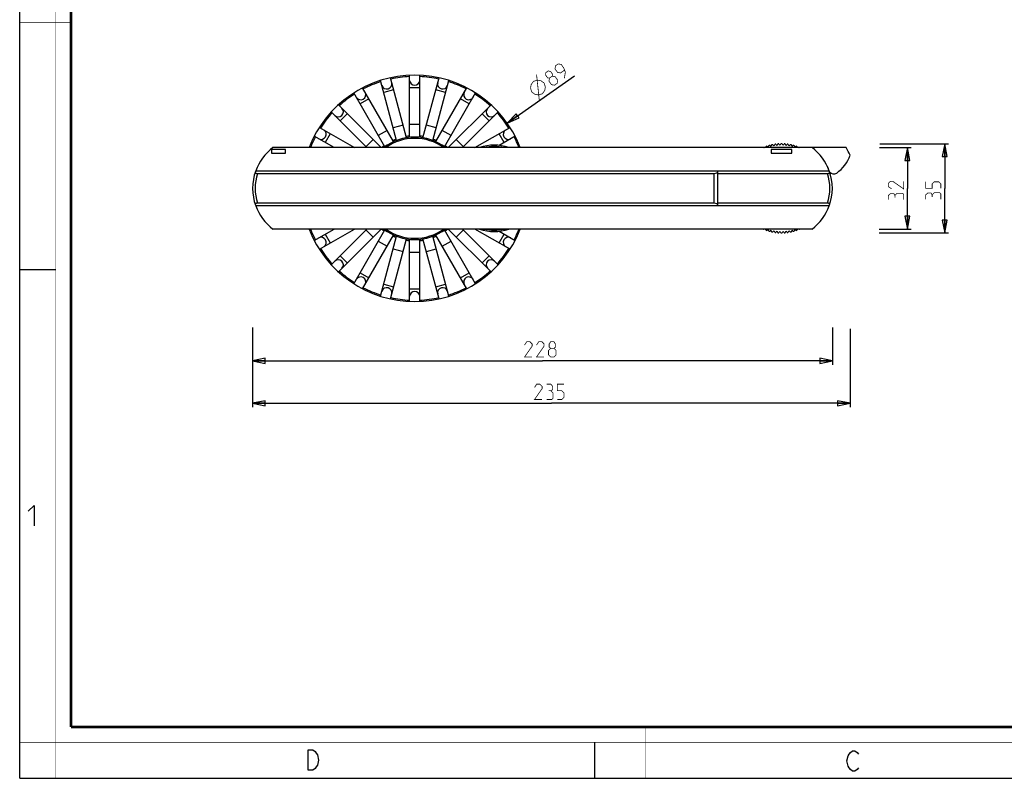
# Model space of a CAD drawing. Units: millimetres. Extents: x 0 to 420, y 0 to 297.
# Drawn here: x 0 to 194, y 0 to 149 of the extents above; entities that cross this region are included whole.
import ezdxf

# ---------------------------------------------------------------- set-up
doc = ezdxf.new("R2010")
doc.units = ezdxf.units.MM
doc.header["$LTSCALE"] = 23.1
doc.layers.get('0').update_dxf_attribs({"linetype": 'CONTINUOUS'})
for name, color, linetype in [('02___PRT_ALL_AXES', 7, 'CONTINUOUS'), ('06___PRT_ALL_SURFS', 7, 'CONTINUOUS'), ('7_ALL_FEATURES', 7, 'CONTINUOUS')]:
    doc.layers.add(name, color=color, linetype=linetype)
doc.styles.get("Standard").update_dxf_attribs({"font": 'txt', "width": 0.85})
doc.dimstyles.new('DIMSTYLE_2', dxfattribs={"dimtxt": 3, "dimasz": 2.5, "dimexe": 0.18, "dimexo": 0.0625, "dimgap": 0.09, "dimtad": 1, "dimlfac": 2, "dimdsep": 46, "dimtxsty": 'STANDARD', "dimblk": 'CLOSED', "dimblk1": 'CLOSED', "dimblk2": 'CLOSED', "dimcen": 0.09, "dimadec": 0, "dimazin": 0, "dimtp": 0.5, "dimtm": 0.5, "dimtfac": 1, "dimtofl": 0, "dimtmove": 0, "dimatfit": 3, "dimldrblk": 'CLOSED', "dimfxl": 1, "dimtolj": 1, "dimarcsym": 0})
doc.dimstyles.new('DIMSTYLE_3', dxfattribs={"dimtxt": 3, "dimasz": 2.5, "dimexe": 0.18, "dimexo": 0.0625, "dimgap": 0.09, "dimtad": 1, "dimdec": 0, "dimlfac": 2, "dimdsep": 46, "dimtxsty": 'STANDARD', "dimblk": 'CLOSED', "dimblk1": 'CLOSED', "dimblk2": 'CLOSED', "dimcen": 0.09, "dimadec": 0, "dimazin": 0, "dimtp": 0.5, "dimtm": 0.5, "dimtfac": 1, "dimtdec": 0, "dimtofl": 0, "dimtmove": 0, "dimatfit": 3, "dimldrblk": 'CLOSED', "dimfxl": 1, "dimtolj": 1, "dimarcsym": 0})
doc.dimstyles.new('DIMSTYLE_4', dxfattribs={"dimtxt": 3, "dimasz": 2.5, "dimexe": 0.18, "dimexo": 0.0625, "dimgap": 0.09, "dimtad": 1, "dimlfac": 2, "dimdsep": 46, "dimtxsty": 'STANDARD', "dimblk": 'CLOSED', "dimblk1": 'CLOSED', "dimblk2": 'CLOSED', "dimcen": 0.09, "dimadec": 0, "dimazin": 0, "dimtp": 0.3, "dimtm": 0.3, "dimtfac": 1, "dimtofl": 0, "dimtmove": 0, "dimatfit": 3, "dimldrblk": 'CLOSED', "dimfxl": 1, "dimtolj": 1, "dimarcsym": 0})
doc.dimstyles.new('DIMSTYLE_5', dxfattribs={"dimtxt": 3, "dimasz": 2.5, "dimexe": 0.18, "dimexo": 0.0625, "dimgap": 0.09, "dimtad": 1, "dimlfac": 2, "dimdsep": 46, "dimtxsty": 'STANDARD', "dimblk": 'CLOSED', "dimblk1": 'CLOSED', "dimblk2": 'CLOSED', "dimcen": 0.09, "dimadec": 0, "dimazin": 0, "dimtp": 0.3, "dimtm": 0.3, "dimtfac": 1, "dimtofl": 0, "dimtmove": 0, "dimatfit": 3, "dimldrblk": 'CLOSED', "dimfxl": 1, "dimtolj": 1, "dimarcsym": 0})

# ---------------------------------------------------------------- blocks, each defined once
blk = doc.blocks.new('_CLOSED')
at = {"color": 0, "linetype": 'BYBLOCK'}
for p, q in [((0, 0), (-1, 0.2)), ((-1, 0.2), (-1, -0.2)), ((-1, -0.2), (0, 0)), ((-1, 0), (0, 0))]:
    blk.add_line(p, q, dxfattribs=at)
blk = doc.blocks.new('*D1')
at = {"color": 2, "linetype": 'CONTINUOUS'}
for p, q in [((45.75, 88.56), (45.75, 81.26)), ((159.75, 88.56), (159.75, 81.26)), ((45.75, 82.01), (102.75, 82.01)), ((159.75, 82.01), (102.75, 82.01))]:
    blk.add_line(p, q, dxfattribs=at)
at = {"color": 2, "linetype": 'CONTINUOUS', "xscale": 2.5, "yscale": 2.5, "zscale": 2.5, "rotation": 180}
blk.add_blockref('_CLOSED', (45.75, 82.01), dxfattribs=at)
at = {"color": 2, "linetype": 'CONTINUOUS', "xscale": 2.5, "yscale": 2.5, "zscale": 2.5}
blk.add_blockref('_CLOSED', (159.75, 82.01), dxfattribs=at)
blk = doc.blocks.new('*D2')
at = {"color": 2, "linetype": 'CONTINUOUS'}
for p, q in [((45.75, 88.32), (45.75, 72.92)), ((163.26, 88.32), (163.26, 72.92)), ((45.75, 73.67), (104.5, 73.67)), ((163.26, 73.67), (104.5, 73.67))]:
    blk.add_line(p, q, dxfattribs=at)
at = {"color": 2, "linetype": 'CONTINUOUS', "xscale": 2.5, "yscale": 2.5, "zscale": 2.5, "rotation": 180}
blk.add_blockref('_CLOSED', (45.75, 73.67), dxfattribs=at)
at = {"color": 2, "linetype": 'CONTINUOUS', "xscale": 2.5, "yscale": 2.5, "zscale": 2.5}
blk.add_blockref('_CLOSED', (163.26, 73.67), dxfattribs=at)
blk = doc.blocks.new('*D3')
at = {"color": 2, "linetype": 'CONTINUOUS'}
for p, q in [((169.06, 124.67), (182.58, 124.67)), ((181.83, 124.67), (181.83, 115.92)), ((181.83, 107.17), (181.83, 115.92)), ((168.98, 107.17), (182.58, 107.17))]:
    blk.add_line(p, q, dxfattribs=at)
at = {"color": 2, "linetype": 'CONTINUOUS', "xscale": 2.5, "yscale": 2.5, "zscale": 2.5}
for p, rotation in [((181.83, 124.67), 90), ((181.83, 107.17), 270)]:
    blk.add_blockref('_CLOSED', p, dxfattribs=dict(at, rotation=rotation))
blk = doc.blocks.new('*D4')
at = {"color": 2, "linetype": 'CONTINUOUS'}
for p, q in [((169.02, 123.92), (175.26, 123.92)), ((174.51, 123.92), (174.51, 115.92)), ((174.51, 107.92), (174.51, 115.92)), ((168.98, 107.92), (175.26, 107.92))]:
    blk.add_line(p, q, dxfattribs=at)
at = {"color": 2, "linetype": 'CONTINUOUS', "xscale": 2.5, "yscale": 2.5, "zscale": 2.5}
for p, rotation in [((174.51, 123.92), 90), ((174.51, 107.92), 270)]:
    blk.add_blockref('_CLOSED', p, dxfattribs=dict(at, rotation=rotation))
blk = doc.blocks.new('*D8')
at = {"color": 2, "linetype": 'CONTINUOUS'}
blk.add_line((95.81, 128.73), (109.05, 138.05), dxfattribs=at)
at = {"color": 2, "linetype": 'CONTINUOUS', "xscale": 2.5, "yscale": 2.5, "zscale": 2.5, "rotation": 215.150104274}
blk.add_blockref('_CLOSED', (95.81, 128.73), dxfattribs=at)

msp = doc.modelspace()

# ---------------------------------------------------------------- linework, layer by layer
at = {"color": 7, "linetype": 'CONTINUOUS'}
for p, q in [((0, 0), (0, 297)), ((0, 99.9682), (7, 99.9682)), ((113, 7), (113, 0)), ((0, 0), (420, 0))]:
    msp.add_line(p, q, dxfattribs=at)
for points, const_width in [([(7.0536, 0), (7.0536, 297)], 0.1), ([(10.0536, 10.0318), (10.0536, 287)], 0.5), ([(10, 148.5), (0, 148.5)], 0.1), ([(10.0536, 10.0318), (410, 10.0318)], 0.5), ([(123, 10), (123, 0)], 0.1), ([(0, 7.0318), (420, 7.0318)], 0.1)]:
    msp.add_lwpolyline(points, dxfattribs=dict(at, const_width=const_width))
at = {"color": 2, "linetype": 'CONTINUOUS', "const_width": 0.15}
for points in [[(107.0399, 137.5546), (107.2473, 138.7489), (106.929, 139.5731), (106.4355, 140.2739), (105.8384, 140.3776), (105.3128, 140.0075), (105.2091, 139.4103), (105.7025, 138.7095), (106.2997, 138.6058), (107.0589, 139.1404)], [(102.1278, 133.1786), (101.5812, 138.2973)], [(104.1256, 137.5992), (103.7687, 137.6099), (103.3986, 138.1355), (103.3854, 138.6505), (103.9111, 139.0206), (104.3914, 138.8346), (104.7615, 138.309), (104.6513, 137.9693), (105.2484, 137.8656), (105.7419, 137.1648), (105.6382, 136.5676), (105.1126, 136.1975), (104.5154, 136.3012)], [(104.5154, 136.3012), (104.022, 137.002), (104.1256, 137.5992), (104.6513, 137.9693)], [(100.628, 134.8744), (100.4006, 135.6315), (100.5216, 136.3282), (100.9909, 136.9644), (101.7481, 137.1918), (102.4448, 137.0708), (103.081, 136.6015), (103.3083, 135.8444), (103.1874, 135.1477), (102.7181, 134.5115), (101.9609, 134.2841), (101.2642, 134.4051), (100.628, 134.8744)], [(173.755, 117.3155), (173.755, 115.8155), (171.6122, 117.3155), (171.1836, 117.3155), (170.755, 116.887), (170.755, 116.2441), (171.3979, 115.8155)], [(181.0779, 115.9227), (181.0779, 116.7798), (180.6493, 117.2084), (179.7922, 117.2084), (179.3636, 116.7798), (179.3636, 115.9227), (178.0779, 115.9227), (178.0779, 117.2084)], [(172.0407, 114.5298), (171.8264, 114.887), (171.1836, 114.887), (170.755, 114.5298), (170.755, 113.6727)], [(173.755, 113.6727), (173.755, 114.7441), (173.5407, 114.9584), (172.4693, 114.9584), (172.0407, 114.5298), (172.0407, 114.1012)], [(179.3636, 114.637), (179.1493, 114.9941), (178.5064, 114.9941), (178.0779, 114.637), (178.0779, 113.7798)], [(181.0779, 113.7798), (181.0779, 114.8512), (180.8636, 115.0655), (179.7922, 115.0655), (179.3636, 114.637), (179.3636, 114.2084)], [(100.71, 82.7596), (99.21, 82.7596), (100.71, 84.9025), (100.71, 85.3311), (100.2814, 85.7596), (99.6386, 85.7596), (99.21, 85.1168)], [(103.0671, 82.7596), (101.5671, 82.7596), (103.0671, 84.9025), (103.0671, 85.3311), (102.6386, 85.7596), (101.9957, 85.7596), (101.5671, 85.1168)], [(104.3528, 84.4739), (104.0671, 84.6882), (104.0671, 85.3311), (104.3528, 85.7596), (104.9957, 85.7596), (105.2814, 85.3311), (105.2814, 84.6882), (104.9957, 84.4739), (105.4243, 84.0453), (105.4243, 83.1882), (104.9957, 82.7596), (104.3528, 82.7596), (103.9243, 83.1882)], [(103.9243, 83.1882), (103.9243, 84.0453), (104.3528, 84.4739), (104.9957, 84.4739)], [(102.682, 74.4196), (101.182, 74.4196), (102.682, 76.5624), (102.682, 76.991), (102.2534, 77.4196), (101.6106, 77.4196), (101.182, 76.7767)], [(104.3963, 76.1338), (104.7534, 76.3481), (104.7534, 76.991), (104.3963, 77.4196), (103.5391, 77.4196)], [(105.682, 74.4196), (106.5391, 74.4196), (106.9677, 74.8481), (106.9677, 75.7053), (106.5391, 76.1338), (105.682, 76.1338), (105.682, 77.4196), (106.9677, 77.4196)], [(103.5391, 74.4196), (104.6106, 74.4196), (104.8249, 74.6338), (104.8249, 75.7053), (104.3963, 76.1338), (103.9677, 76.1338)]]:
    msp.add_lwpolyline(points, dxfattribs=at)
at = {"color": 2, "linetype": 'CONTINUOUS'}
for points in [[(1.6467, 52.4522), (2.7896, 53.595), (2.7896, 49.595)], [(56.6979, 5.5353), (57.5979, 5.5353), (58.0479, 5.202), (58.2729, 4.8687), (58.4979, 4.5353), (58.7229, 3.5353), (58.4979, 2.5353), (58.2729, 2.202), (58.0479, 1.8687), (57.5979, 1.5353), (56.6979, 1.5353), (56.6979, 5.5353)], [(164.8549, 2.0254), (164.6299, 1.6921), (164.1799, 1.3588), (163.7299, 1.3588), (163.2799, 1.6921), (163.0549, 2.0254), (162.8299, 2.3588), (162.6049, 3.3588), (162.8299, 4.3588), (163.0549, 4.6921), (163.2799, 5.0254), (163.7299, 5.3588), (164.1799, 5.3588), (164.6299, 5.0254), (164.8549, 4.6921)]]:
    msp.add_lwpolyline(points, dxfattribs=at)
at = {"layer": '02___PRT_ALL_AXES', "color": 7, "linetype": 'CONTINUOUS'}
for p, q in [((155.7457, 123.9227), (49.7457, 123.9227)), ((155.7457, 107.9227), (49.7457, 107.9227))]:
    msp.add_line(p, q, dxfattribs=at)
for centre, start, end in [((55.7457, 115.9227), 126.869898, 159.970739), ((149.7457, 115.9227), 20.029261, 53.130102), ((55.7457, 115.9227), 200.029261, 233.130102), ((149.7457, 115.9227), 306.869898, 339.970739)]:
    msp.add_arc(centre, 10, start, end, dxfattribs=at)
at = {"layer": '06___PRT_ALL_SURFS', "color": 9, "linetype": 'CONTINUOUS'}
for p, q in [((78.6207, 135.6727), (76.6207, 135.6727)), ((73.4749, 135.2585), (71.5431, 134.7409)), ((83.6983, 134.7409), (81.7664, 135.2585)), ((68.6117, 133.5267), (66.8797, 132.5267)), ((88.3617, 132.5267), (86.6297, 133.5267)), ((64.3624, 130.5951), (62.9482, 129.1809)), ((92.2932, 129.1809), (90.8789, 130.5951)), ((75.3331, 128.3239), (73.4012, 127.8062)), ((78.6207, 128.4934), (76.6207, 128.4934)), ((81.8402, 127.8062), (79.9083, 128.3239)), ((61.0167, 126.6637), (60.0167, 124.9316)), ((72.2014, 127.3092), (70.4693, 126.3092)), ((84.7721, 126.3092), (83.04, 127.3092)), ((95.2247, 124.9316), (94.2247, 126.6637)), ((69.439, 125.5186), (68.0247, 124.1044)), ((87.2166, 124.1044), (85.8024, 125.5186)), ((60.0167, 106.9137), (61.0167, 105.1816)), ((68.0247, 107.7409), (69.439, 106.3267)), ((85.8024, 106.3267), (87.2166, 107.7409)), ((94.2247, 105.1816), (95.2247, 106.9137)), ((70.4693, 105.5361), (72.2014, 104.5361)), ((83.04, 104.5361), (84.7721, 105.5361)), ((62.9482, 102.6644), (64.3624, 101.2502)), ((73.4012, 104.0391), (75.3331, 103.5215)), ((76.6207, 103.3519), (78.6207, 103.3519)), ((79.9083, 103.5215), (81.8402, 104.0391)), ((90.8789, 101.2502), (92.2932, 102.6644)), ((66.8797, 99.3187), (68.6117, 98.3187)), ((86.6297, 98.3187), (88.3617, 99.3187)), ((71.5431, 97.1045), (73.4749, 96.5868)), ((81.7664, 96.5868), (83.6983, 97.1045)), ((76.6207, 96.1727), (78.6207, 96.1727))]:
    msp.add_line(p, q, dxfattribs=at)
at = {"layer": '06___PRT_ALL_SURFS', "color": 7, "linetype": 'CONTINUOUS'}
for centre, radius, start, end in [((72.1208, 136.4486), 1, 196.935476, 13.064522), ((77.6207, 137.1727), 1, 181.935476, 358.064522), ((83.1206, 136.4486), 1, 166.935476, 343.064522), ((66.9957, 134.3257), 1, 211.935476, 28.064522), ((88.2457, 134.3257), 1, 151.935476, 328.064522), ((62.5947, 130.9487), 1, 226.935476, 43.064522), ((92.6467, 130.9487), 1, 136.935476, 313.064522), ((59.2177, 126.5477), 1, 241.935476, 58.064522), ((96.0237, 126.5477), 1, 121.935476, 298.064522), ((149.7457, 115.9227), 15, 25.706132, 32.230953), ((156.2243, 125.0237), 7.5, 305.632618, 339.759858), ((59.2177, 105.2977), 1, 301.935476, 118.064522), ((96.0237, 105.2977), 1, 61.935476, 238.064522), ((62.5947, 100.8967), 1, 316.935476, 133.064522), ((92.6467, 100.8967), 1, 46.935476, 223.064522), ((66.9957, 97.5196), 1, 331.935476, 148.064522), ((88.2457, 97.5196), 1, 31.935476, 208.064522), ((72.1208, 95.3967), 1, 346.935476, 163.064522), ((77.6207, 94.6727), 1, 1.935476, 178.064522), ((83.1206, 95.3967), 1, 16.935476, 193.064522)]:
    msp.add_arc(centre, radius, start, end, dxfattribs=at)
at = {"layer": '7_ALL_FEATURES', "color": 7, "linetype": 'CONTINUOUS'}
for p, q in [((75.9919, 125.8651), (72.8337, 137.6516)), ((76.6207, 125.9479), (76.6207, 138.1502)), ((78.6207, 125.9479), (78.6207, 138.1502)), ((79.2495, 125.8651), (82.4077, 137.6516)), ((73.4741, 125.1048), (67.373, 135.6723)), ((74.06, 125.3475), (70.9019, 137.134)), ((81.1813, 125.3475), (84.3395, 137.134)), ((81.7673, 125.1048), (87.8684, 135.6723)), ((71.742, 124.1048), (65.6409, 134.6723)), ((83.4993, 124.1048), (89.6005, 134.6723)), ((62.6106, 132.347), (71.0349, 123.9227)), ((84.2065, 123.9227), (92.6308, 132.347)), ((68.2065, 123.9227), (61.1964, 130.9328)), ((94.045, 130.9328), (87.0349, 123.9227)), ((58.8711, 127.9025), (65.7643, 123.9227)), ((89.4771, 123.9227), (96.3703, 127.9025)), ((61.7643, 123.9227), (57.8711, 126.1704)), ((97.3703, 126.1704), (94.2416, 124.3641)), ((162.4343, 123.9227), (155.7457, 123.9227)), ((49.4457, 123.5727), (49.4457, 122.8227)), ((52.2457, 123.5727), (49.4457, 123.5727)), ((49.4457, 122.8227), (52.2457, 122.8227)), ((52.2457, 122.8227), (52.2457, 123.5727)), ((151.7457, 123.5727), (147.7457, 123.5727)), ((147.7457, 123.5727), (147.7457, 122.8227)), ((147.7457, 122.8227), (151.7457, 122.8227)), ((151.7457, 122.8227), (151.7457, 123.5727)), ((46.3505, 119.3477), (159.1409, 119.3477)), ((46.7072, 118.8477), (136.4957, 118.8477)), ((137.2457, 112.4977), (137.2457, 119.3477)), ((137.2457, 118.8477), (158.7842, 118.8477)), ((159.1409, 112.4977), (46.3505, 112.4977)), ((136.4957, 112.9977), (46.7072, 112.9977)), ((158.7842, 112.9977), (137.2457, 112.9977)), ((57.8711, 105.6749), (61.7643, 107.9227)), ((58.8711, 103.9429), (65.7643, 107.9227)), ((61.1964, 100.9125), (68.2065, 107.9227)), ((62.6106, 99.4983), (71.0349, 107.9227)), ((65.6409, 97.1731), (71.742, 107.7405)), ((67.373, 96.1731), (73.4741, 106.7405)), ((70.9019, 94.7114), (74.06, 106.4978)), ((84.3395, 94.7114), (81.1813, 106.4978)), ((87.8684, 96.1731), (81.7673, 106.7405)), ((89.6005, 97.1731), (83.4993, 107.7405)), ((92.6308, 99.4983), (84.2065, 107.9227)), ((94.045, 100.9125), (87.0349, 107.9227)), ((96.3703, 103.9429), (89.4771, 107.9227)), ((94.2416, 107.4813), (97.3703, 105.6749)), ((72.8337, 94.1937), (75.9919, 105.9802)), ((76.6207, 93.6952), (76.6207, 105.8974)), ((78.6207, 93.6952), (78.6207, 105.8974)), ((82.4077, 94.1937), (79.2495, 105.9802))]:
    msp.add_line(p, q, dxfattribs=at)
at = {"layer": '7_ALL_FEATURES', "color": 9, "linetype": 'CONTINUOUS'}
msp.add_line((136.4957, 112.9977), (136.4957, 118.8477), dxfattribs=at)
at = {"layer": '7_ALL_FEATURES', "color": 7, "linetype": 'CONTINUOUS'}
for centre, radius, start, end in [((77.6207, 115.9227), 22.25, 21.07286, 158.927083), ((77.6207, 115.9227), 22, 92.605251, 102.394749), ((77.6207, 115.9227), 22, 77.605251, 87.394749), ((77.6207, 115.9227), 22, 107.605251, 117.394749), ((77.6207, 115.9227), 22, 62.605251, 72.394749), ((77.6207, 115.9227), 22, 122.605251, 132.394749), ((77.6207, 115.9227), 22, 47.605251, 57.394749), ((77.6207, 115.9227), 22, 137.605251, 147.394749), ((77.6207, 115.9227), 22, 32.605251, 42.394749), ((77.6207, 115.9227), 22, 152.605251, 158.675752), ((77.6207, 115.9227), 10.075, 52.565516, 127.434484), ((77.6207, 115.9227), 10.325, 95.557941, 99.442059), ((77.6207, 115.9227), 10.325, 80.557941, 84.442059), ((77.6207, 115.9227), 22, 21.324178, 27.394749), ((77.6207, 115.9227), 10.325, 125.557941, 129.210347), ((77.6207, 115.9227), 9.825, 54.514516, 125.483069), ((77.6207, 115.9227), 10.325, 110.557941, 114.442059), ((77.6207, 115.9227), 10.325, 65.557941, 69.442059), ((77.6207, 115.9227), 10.325, 50.789605, 54.442059), ((93.2457, 115.9227), 8.5, 70.253654, 109.746346), ((93.2457, 115.9227), 8.25, 75.863809, 104.136191), ((149.7457, 115.9227), 8.75, 113.22779, 113.895508), ((146.4679, 124.0355), 0.1875, 202.613895, 217.007045), ((146.4679, 124.0355), 0.1875, 322.992955, 21.386105), ((149.7457, 115.9227), 8.75, 109.22779, 110.77221), ((147.0418, 124.2444), 0.1875, 198.613895, 17.386105), ((149.7457, 115.9227), 8.75, 105.22779, 106.77221), ((147.6289, 124.4128), 0.1875, 194.613895, 13.386105), ((149.7457, 115.9227), 8.75, 101.22779, 102.77221), ((148.2263, 124.5397), 0.1875, 190.613895, 9.386105), ((149.7457, 115.9227), 8.75, 97.22779, 98.77221), ((148.8311, 124.6247), 0.1875, 186.613895, 5.386105), ((149.7457, 115.9227), 8.75, 93.22779, 94.77221), ((149.4403, 124.6673), 0.1875, 182.613895, 1.386105), ((149.7457, 115.9227), 8.75, 89.22779, 90.77221), ((150.0511, 124.6673), 0.1875, 178.613895, 357.386105), ((149.7457, 115.9227), 8.75, 85.22779, 86.77221), ((150.6603, 124.6247), 0.1875, 174.613895, 353.386105), ((149.7457, 115.9227), 8.75, 81.22779, 82.77221), ((151.2651, 124.5397), 0.1875, 170.613895, 349.386105), ((149.7457, 115.9227), 8.75, 77.22779, 78.77221), ((151.8625, 124.4128), 0.1875, 166.613895, 345.386105), ((149.7457, 115.9227), 8.75, 73.22779, 74.77221), ((152.4496, 124.2444), 0.1875, 162.613895, 341.386105), ((149.7457, 115.9227), 8.75, 69.22779, 70.77221), ((153.0235, 124.0355), 0.1875, 158.613895, 217.007045), ((153.0235, 124.0355), 0.1875, 322.992955, 337.386105), ((149.7457, 115.9227), 8.75, 66.104492, 66.77221), ((158.2624, 119.6727), 0.75, 2.226911, 46.851048), ((55.7457, 115.9227), 10, 159.970739, 200.029261), ((160.0111, 119.7407), 1, 182.226911, 183.469538), ((149.7457, 115.9227), 10, 339.970739, 20.029261), ((160.0111, 119.7407), 1, 217.333772, 305.632618), ((77.6207, 115.9227), 22.25, 201.072917, 338.92714), ((77.6207, 115.9227), 22, 201.324247, 207.394749), ((77.6207, 115.9227), 10.325, 230.789615, 234.442059), ((77.6207, 115.9227), 10.075, 232.565516, 307.434484), ((77.6207, 115.9227), 9.825, 234.516945, 305.48547), ((77.6207, 115.9227), 10.325, 245.557941, 249.442059), ((77.6207, 115.9227), 10.325, 290.557941, 294.442059), ((77.6207, 115.9227), 10.325, 305.557941, 309.210354), ((93.2457, 115.9227), 8.5, 250.253654, 289.746346), ((93.2457, 115.9227), 8.25, 255.863809, 284.136191), ((77.6207, 115.9227), 22, 332.605251, 338.675822), ((149.7457, 115.9227), 8.75, 246.104492, 246.77221), ((146.4679, 107.8098), 0.1875, 142.992955, 157.386105), ((146.4679, 107.8098), 0.1875, 338.613895, 37.007045), ((149.7457, 115.9227), 8.75, 249.22779, 250.77221), ((147.0418, 107.6009), 0.1875, 342.613895, 161.386105), ((149.7457, 115.9227), 8.75, 253.22779, 254.77221), ((147.6289, 107.4326), 0.1875, 346.613895, 165.386105), ((149.7457, 115.9227), 8.75, 257.22779, 258.77221), ((148.2263, 107.3056), 0.1875, 350.613895, 169.386105), ((149.7457, 115.9227), 8.75, 261.22779, 262.77221), ((148.8311, 107.2206), 0.1875, 354.613895, 173.386105), ((149.7457, 115.9227), 8.75, 265.22779, 266.77221), ((149.4403, 107.178), 0.1875, 358.613895, 177.386105), ((149.7457, 115.9227), 8.75, 269.22779, 270.77221), ((150.0511, 107.178), 0.1875, 2.613895, 181.386105), ((149.7457, 115.9227), 8.75, 273.22779, 274.77221), ((150.6603, 107.2206), 0.1875, 6.613895, 185.386105), ((149.7457, 115.9227), 8.75, 277.22779, 278.77221), ((151.2651, 107.3056), 0.1875, 10.613895, 189.386105), ((149.7457, 115.9227), 8.75, 281.22779, 282.77221), ((151.8625, 107.4326), 0.1875, 14.613895, 193.386105), ((149.7457, 115.9227), 8.75, 285.22779, 286.77221), ((152.4496, 107.6009), 0.1875, 18.613895, 197.386105), ((149.7457, 115.9227), 8.75, 289.22779, 290.77221), ((153.0235, 107.8098), 0.1875, 142.992955, 201.386105), ((153.0235, 107.8098), 0.1875, 22.613895, 37.007045), ((149.7457, 115.9227), 8.75, 293.22779, 293.895508), ((77.6207, 115.9227), 10.325, 260.557941, 264.442059), ((77.6207, 115.9227), 10.325, 275.557941, 279.442059), ((77.6207, 115.9227), 22, 212.605251, 222.394749), ((77.6207, 115.9227), 22, 317.605251, 327.394749), ((77.6207, 115.9227), 22, 227.605251, 237.394749), ((77.6207, 115.9227), 22, 302.605251, 312.394749), ((77.6207, 115.9227), 22, 242.605251, 252.394749), ((77.6207, 115.9227), 22, 287.605251, 297.394749), ((77.6207, 115.9227), 22, 257.605251, 267.394749), ((77.6207, 115.9227), 22, 272.605251, 282.394749)]:
    msp.add_arc(centre, radius, start, end, dxfattribs=at)
at = {"layer": '7_ALL_FEATURES', "color": 9, "linetype": 'CONTINUOUS'}
for centre, start, end in [((55.7457, 115.9227), 162.067597, 197.932403), ((149.7457, 115.9227), 342.067597, 17.932403)]:
    msp.add_arc(centre, 9.5, start, end, dxfattribs=at)
at = {"layer": '7_ALL_FEATURES', "color": 7, "linetype": 'CONTINUOUS'}
for centre, start_param, end_param in [((136.4957, 119.2227), -1.57079633, 0), ((136.4957, 112.6227), 0, 1.57079633)]:
    msp.add_ellipse(centre, major_axis=(0.75, 0), ratio=0.5, start_param=start_param, end_param=end_param, dxfattribs=at)
for points, knots in [([(46.2631, 119.0977), (46.2583, 119.0832), (46.2534, 119.0516), (46.2672, 119.0033), (46.3019, 118.9589), (46.3556, 118.9202), (46.4266, 118.8884), (46.5444, 118.8559), (46.641, 118.8477), (46.7072, 118.8477)], [0, 0, 0, 0, 0.07953639, 0.16070516, 0.25388655, 0.36660157, 0.50143427, 0.65612568, 1, 1, 1, 1]), ([(158.7842, 118.8477), (158.8504, 118.8477), (158.947, 118.8559), (159.0648, 118.8884), (159.1358, 118.9202), (159.1895, 118.9589), (159.2242, 119.0033), (159.238, 119.0516), (159.2331, 119.0832), (159.2283, 119.0977)], [0, 0, 0, 0, 0.34387432, 0.49856573, 0.63339843, 0.74611345, 0.83929484, 0.92046361, 1, 1, 1, 1]), ([(46.7072, 112.9977), (46.641, 112.9977), (46.5444, 112.9894), (46.4266, 112.957), (46.3556, 112.9251), (46.3019, 112.8864), (46.2672, 112.842), (46.2534, 112.7937), (46.2583, 112.7622), (46.2631, 112.7477)], [0, 0, 0, 0, 0.34387432, 0.49856573, 0.63339843, 0.74611345, 0.83929484, 0.92046361, 1, 1, 1, 1]), ([(159.2283, 112.7477), (159.2331, 112.7622), (159.238, 112.7937), (159.2242, 112.842), (159.1895, 112.8864), (159.1358, 112.9251), (159.0648, 112.957), (158.947, 112.9894), (158.8504, 112.9977), (158.7842, 112.9977)], [0, 0, 0, 0, 0.07953639, 0.16070516, 0.25388655, 0.36660157, 0.50143427, 0.65612568, 1, 1, 1, 1])]:
    msp.add_open_spline(points, degree=3, knots=knots, dxfattribs=at)

# ---------------------------------------------------------------- dimensions: what is measured, and where the dimension line sits
at = {"color": 2, "linetype": 'CONTINUOUS'}
dim = msp.add_diameter_dim_2p(p1=(95.8133, 128.7325), p2=(59.4281, 103.1129), dimstyle='DIMSTYLE_5', dxfattribs=at)
dim.commit()
dim.dimension.update_dxf_attribs({"geometry": '*D8', "text_midpoint": (101.4916, 133.6479), "dimtype": 163})
for base, p1, p2, picture, middle in [((181.8279, 107.1735), (169.0563, 124.6719), (168.9754, 107.1735), '*D3', (181.0779, 113.7798)), ((174.505, 107.9227), (169.0159, 123.9227), (168.9754, 107.9227), '*D4', (173.755, 113.6727))]:
    dim = msp.add_linear_dim(base=base, p1=p1, p2=p2, angle=270, dimstyle='DIMSTYLE_4', dxfattribs=at)
    dim.commit()
    dim.dimension.update_dxf_attribs({"geometry": picture, "text_midpoint": middle, "dimtype": 160})
for base, p1, p2, dimstyle, picture, middle in [((159.7457, 82.0096), (45.7457, 88.563), (159.7457, 88.563), 'DIMSTYLE_2', '*D1', (99.21, 82.7596)), ((163.2612, 73.6696), (45.7457, 88.316), (163.2612, 88.316), 'DIMSTYLE_3', '*D2', (101.182, 74.4196))]:
    dim = msp.add_linear_dim(base=base, p1=p1, p2=p2, dimstyle=dimstyle, dxfattribs=at)
    dim.commit()
    dim.dimension.update_dxf_attribs({"geometry": picture, "text_midpoint": middle, "dimtype": 160})

doc.saveas('drawing.dxf')
